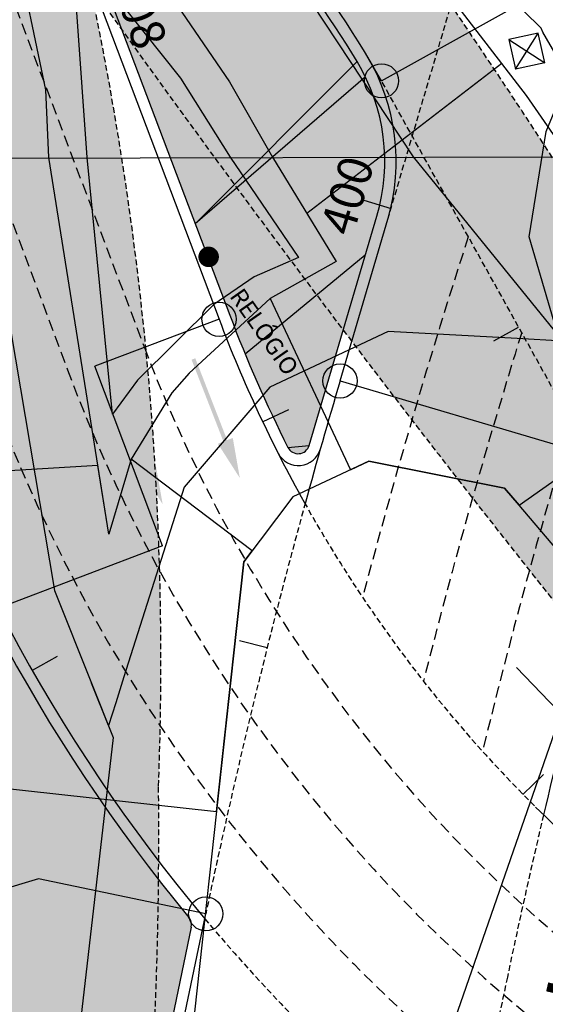
# Model space of a CAD drawing. Units: millimetres. Extents: x 173485 to 178311, y 1668721 to 1671503.
# Drawn here: x 176241 to 176264, y 1670907 to 1670950 of the extents above; entities that cross this region are included whole.
import ezdxf
from ezdxf.enums import TextEntityAlignment as Align

# ---------------------------------------------------------------- set-up
doc = ezdxf.new("R2010")
doc.units = ezdxf.units.MM
for name, pattern in [('DASHED', [0.75, 0.5, -0.25]), ('DASHED2', [0.375, 0.25, -0.125]), ('HIDDEN', [0.375, 0.25, -0.125])]:
    doc.linetypes.add(name, pattern=pattern)
for name, color, linetype in [('ACOST', 7, 'Continuous'), ('BORDA', 3, 'Continuous'), ('CANT', 61, 'Continuous'), ('CONT-MJR', 1, 'Continuous'), ('DISPDREN', 8, 'Continuous'), ('ESTACAS', 2, 'Continuous'), ('MF', 8, 'DASHED2'), ('PIS', 8, 'Continuous'), ('PISTA_EXIST', 254, 'Continuous'), ('POSTES', 7, 'Continuous'), ('RAMOS', 151, 'Continuous'), ('SIN_SUP2', 7, 'Continuous'), ('TEXTM', 8, 'Continuous'), ('TRACEJADO', 7, 'Continuous'), ('V-CANTEIRO', 221, 'Continuous'), ('V-CRUZAMENTO', 1, 'Continuous'), ('V-EIXO_DE_LOGRADOURO', 3, 'Continuous'), ('V-LOTE', 1, 'Continuous'), ('V-QUADRA', 21, 'Continuous'), ('X-LIMITE_1000', 7, 'Continuous')]:
    doc.layers.add(name, color=color, linetype=linetype)
doc.layers.add('Novo - Sinalização', color=8, linetype='Continuous', lineweight=9)
doc.styles.add('eixo', font='romans.shx')
doc.styles.add('R6', font='ROMANS.SHX', dxfattribs={"height": 0.75})
doc.styles.add('REGUA60', font='simplex.shx')

# ---------------------------------------------------------------- blocks, each defined once
blk = doc.blocks.new('PF')
blk.add_lwpolyline([(-0.0004499999999998394, 0, 0.0009000000000000001, 0.0009000000000000001, 1), (0.0004499999999998394, 0, 0.0009000000000000001, 0.0009000000000000001, 1)], format="xyseb", close=True)
blk = doc.blocks.new('SIN_SET2')
for points in [[(1, 11), (0, 16), (1, 11), (-1, 11)], [(1, 11), (-1, 11), (0.25, 11), (-0.25, 11)], [(0.25, 11), (-0.25, 11), (0.25, 0), (-0.25, 0)]]:
    blk.add_solid(points)
blk = doc.blocks.new('ptnot')
blk.add_circle((0, 0), 1.5)
at = {"flags": 1}
for tag, p in [('IDENT', (7.924857542847123, 3.34853030887586)), ('EST', (7.626725812471705, -7.417383372783661))]:
    blk.add_attdef(tag, p, '', height=6, dxfattribs=at)
blk = doc.blocks.new('ESTACVIA')
blk.add_line((0, 1.000000000931323), (0, 0))
at = {"flags": 1}
for tag, p in [('NEST', (7.244061462872196, 3.071266647428274)), ('CD2', (19.02950568418601, 3.071266647428274)), ('D1', (7.23199623110122, 0.6601083679124713)), ('COTER', (19.01744045241503, 0.6601083679124713)), ('D2', (7.199735691479873, -1.598129405640066)), ('LCRISTA', (18.98517991279368, -1.598129405640066)), ('CD1', (7.216107154003112, -4.149878964759409)), ('DCRISTA', (18.98517991279368, -4.111202070489526))]:
    blk.add_attdef(tag, p, '', height=1.8, dxfattribs=at)
blk = doc.blocks.new('Planimetria_diario de noticias_norte certo')
at = {"layer": 'CANT'}
h = blk.add_hatch(color=256, dxfattribs=at)
h.paths.add_polyline_path([(176256.4587613092, 1670947.789816977, 0.02242043909634913), (176256.0968387309, 1670948.460280878), (176248.9993033086, 1670941.352441904)])
h.paths.add_polyline_path([(176256.0968387311, 1670948.460280878, 0.09100966561084234), (176246.6787488286, 1670959.169492306), (176242.8156454738, 1670957.709034768), (176248.9993033113, 1670941.352441907)])
for points in [[(176256.4528908628, 1670939.974109143), (176256.9586405914, 1670941.687972291, 0.1863181777122177), (176256.4587613092, 1670947.789816977), (176248.9993033114, 1670941.352441907), (176250.5150199164, 1670937.343171011, 0.007718652711863588), (176251.1910517242, 1670935.635162676)], [(176234.4770317524, 1670875.108999517, -0.06025670624840094), (176230.3279191895, 1670827.137046189), (176231.3066442788, 1670826.931870167), (176248.8305547366, 1670910.523952191, 1.407199822088759), (176247.8939785962, 1670910.402933404, 1.120259463043255), (176248.7267255383, 1670910.944917398, -0.1029568103334938), (176234.5701459035, 1670937.80156302), (176233.1567244839, 1670942.718473659, 0.8967638464957084), (176232.1771585945, 1670942.549148108, -0.007081712805283525), (176232.1764754325, 1670942.563294337)], [(176256.4528908627, 1670939.974109142), (176251.1910517241, 1670935.635162676, 0.01889642250789384), (176253.0656325108, 1670931.548886356), (176253.9914481687, 1670931.632876934)], [(176253.9914481688, 1670931.632876934), (176253.065632511, 1670931.548886357, 0.6792842193270681)]]:
    blk.add_hatch(color=256, dxfattribs=at).paths.add_polyline_path(points)
at = {"layer": 'PISTA_EXIST'}
h = blk.add_hatch(color=256, dxfattribs=at)
edge = h.paths.add_edge_path()
edge.add_arc((176392.1252812512, 1671017.632724824), 146.5087848459953, 223.9351430637605, 234.600415639739)
edge.add_line((176307.2563669403, 1670898.208726312), (176299.3986564331, 1670890.75850896))
edge.add_arc((176411.0792840478, 1671039.210648437), 185.7702890661516, 225.5825240456062, 233.0458355575288, ccw=False)
edge.add_arc((176409.6786208002, 1671037.781210673), 183.769002016886, 219.0045068395011, 225.5825240470032, ccw=False)
edge.add_arc((176740.1031905963, 1671303.78916788), 607.9625402413009, 215.3767333271018, 218.8867720892897, ccw=False)
edge.add_line((176244.3930523674, 1670951.809183799), (176252.383619055, 1670960.886848918))
edge.add_line((176252.3836190551, 1670960.886848918), (176253.6190076599, 1670960.280700426))
edge.add_arc((175970.1657873519, 1670753.301277628), 350.9789303711565, 32.71412428034171, 36.13716693859669, ccw=False)
edge.add_arc((176423.7818682239, 1671044.675561984), 188.1560456872189, 212.714124280218, 219.8615534123255)
edge.add_arc((176396.4361048394, 1671021.786218755), 152.4949949859639, 219.8454327064733, 223.9351430626293)
blk.add_hatch(color=256, dxfattribs=at).paths.add_polyline_path([(176233.2094970316, 1670838.257069706, 0.03175618428234158), (176243.3774717389, 1670875.448931703, 0.05412263876028089), (176247.3968295773, 1670916.708426947, 0.06192271260200347), (176244.3930523678, 1670951.809183799), (176232.9501847619, 1670957.439254311, -0.06426694907307466), (176237.3047096438, 1670921.637410646, -0.06436098303651366), (176233.4662815015, 1670876.842292436, -0.02805119137314428), (176223.4541724954, 1670840.295159791)])
at = {"layer": 'ACOST'}
for p, q in [((176241.7930118282, 1670960.414036018), (176250.5150199163, 1670937.343171011)), ((176253.9914481686, 1670931.632876933), (176256.9586405528, 1670941.68797216)), ((176248.8305547366, 1670910.523952191), (176209.0481924229, 1670720.755207272))]:
    blk.add_line(p, q, dxfattribs=at)
for centre, radius, start, end in [((176222.2136683261, 1670928.158045451), 39.50000000005835, 30.92934409797655, 51.7299206173328), ((176248.805523581, 1670944.091445406), 8.5, 343.5590168833781, 30.92934411284811), ((176306.170545229, 1670958.383905365), 74.49999999996595, 196.0378940899151, 219.5510047395109), ((176306.170545229, 1670958.383905365), 59.49999999996596, 200.7092455528949, 206.808420999831), ((176253.5118922815, 1670931.774390718), 0.5, 206.808420999831, 343.5590171339778), ((176248.3411921918, 1670910.626540202), 0.5, 348.1601966186456, 39.55100472391577)]:
    blk.add_arc(centre, radius, start, end, dxfattribs=at)
at = {"layer": 'BORDA'}
for p, q in [((176240.383621736, 1670962.72813519), (176250.0473264263, 1670937.166358117)), ((176255.3473742706, 1670934.461169214), (176257.4382128898, 1670941.54651411)), ((176208.6451904847, 1670716.395886427), (176249.4633797937, 1670911.105705153))]:
    blk.add_line(p, q, dxfattribs=at)
for centre, radius, start, end in [((176222.2136683273, 1670928.158045449), 40.00000000002838, 29.10734309612405, 51.72992061995114), ((176248.805523581, 1670944.091445406), 9, 343.5590168833781, 30.92934411284811), ((176306.170545229, 1670958.383905365), 73.99999999996595, 196.0378940899151, 219.9225982860992), ((176306.170545229, 1670958.383905365), 59.99999999996596, 200.7092455528949, 209.1663578094046), ((176543.0809065436, 1670849.552898676), 299.9999999999853, 163.5590171339778, 164.617875823956), ((176253.5224941442, 1670931.753420635), 1, 206.8312400024477, 344.1516916171267), ((176543.0809065421, 1670849.55289868), 286.5, 163.9721776033021, 166.7032309611112), ((176306.170545229, 1670958.383905365), 59.99999999996596, 225.2275439254545, 242.9315633069065)]:
    blk.add_arc(centre, radius, start, end, dxfattribs=at)
at = {"layer": 'CANT'}
for p, q in [((176256.0968387312, 1670948.460280878), (176248.9993033113, 1670941.352441907)), ((176256.4587613092, 1670947.789816976), (176248.9993033113, 1670941.352441907)), ((176256.4528908627, 1670939.974109142), (176251.1910517241, 1670935.635162676)), ((176253.0656325108, 1670931.548886356), (176253.9914481687, 1670931.632876934))]:
    blk.add_line(p, q, dxfattribs=at)
at = {"layer": 'CONT-MJR', "elevation": 5, "flags": 128}
blk.add_lwpolyline([(176272.2585652884, 1670899.106467286), (176274.4021384664, 1670909.0915137), (176272.7627048781, 1670911.458046111), (176272.0294803414, 1670913.817356401), (176269.4722531887, 1670919.238011732), (176267.6096668797, 1670921.427730294), (176266.9171629377, 1670922.072868677), (176266.8638834322, 1670922.048237631), (176266.7896272419, 1670922.11236801), (176266.7308543967, 1670922.505303878), (176267.9077145566, 1670928.376044977), (176264.9825541138, 1670936.195690919), (176263.634723955, 1670940.772116241), (176264.3716793274, 1670945.399986344), (176264.7573501384, 1670946.314147492), (176265.8271103211, 1670947.003211134), (176264.2274546484, 1670949.748951409), (176264.156756472, 1670949.927519252), (176261.9006117087, 1670952.159985357)], dxfattribs=at)
at = {"layer": 'DISPDREN'}
for p, q in [((176264.0283326912, 1670949.710080274), (176262.7439339801, 1670949.431035562)), ((176263.0275403659, 1670948.125640186), (176264.0283326912, 1670949.710080274)), ((176264.311939077, 1670948.404684898), (176264.0283326912, 1670949.710080274)), ((176262.7439339801, 1670949.431035562), (176263.0275403659, 1670948.125640186)), ((176262.7439339801, 1670949.431035562), (176264.311939077, 1670948.404684898)), ((176264.311939077, 1670948.404684898), (176263.0275403659, 1670948.125640186))]:
    blk.add_line(p, q, dxfattribs=at)
at = {"layer": 'MF'}
for centre, radius, start, end in [((175970.1657873518, 1670753.301277628), 350.9789303713488, 32.71412427633584, 36.13716694063351), ((176740.1031905966, 1671303.78916788), 607.9625402413454, 215.376733319921, 218.8867720867468), ((176104.7263605913, 1670922.178183686), 142.7752813320184, 357.8044470776702, 11.97799013292206), ((176055.3620687501, 1670914.590267941), 192.0464422047855, 348.2400466198171, 0.631951479969956)]:
    blk.add_arc(centre, radius, start, end, dxfattribs=at)
at = {"layer": 'Novo - Sinalização', "const_width": 0.3999999999999997}
blk.add_lwpolyline([(176268.326002843, 1670907.004619247), (176264.42099882, 1670907.906511596)], dxfattribs=at)
at = {"layer": 'PIS'}
for p, q in [((176257.1620637893, 1670947.615939853), (176286.802455695, 1670964.118546286)), ((176250.0473264927, 1670937.166357941), (176244.596493719, 1670935.105654646)), ((176247.5732053822, 1670927.231858584), (176244.5964937192, 1670935.105654646)), ((176255.3473742706, 1670934.461169214), (176270.9070032221, 1670929.869625176)), ((176247.5732053822, 1670927.231858584), (176208.6036303932, 1670912.499296621)), ((176264.866912121, 1670919.452907712), (176254.0578438288, 1670888.239528316)), ((176242.1387829831, 1670912.641204397), (176211.0058088107, 1670903.258227676)), ((176249.4633797937, 1670911.105705154), (176242.1387829829, 1670912.641204397))]:
    blk.add_line(p, q, dxfattribs=at)
at = {"layer": 'TRACEJADO', "color": 7, "linetype": 'DASHED'}
for p, q in [((176225.7553119181, 1670991.524481174), (176246.7734720032, 1670935.928667842)), ((176222.9138071128, 1670989.846749668), (176243.3998074952, 1670934.956688621))]:
    blk.add_line(p, q, dxfattribs=at)
at = {"layer": 'TRACEJADO', "color": 7, "linetype": 'HIDDEN'}
for p, q in [((176257.4382129989, 1670941.54651448), (176262.676251519, 1670959.29695641)), ((176267.7178104043, 1670928.656724665), (176257.1620637895, 1670947.615939853)), ((176262.6761684952, 1670908.335828863), (176260.8970650281, 1670899.849197793))]:
    blk.add_line(p, q, dxfattribs=at)
at = {"layer": 'TRACEJADO', "color": 7, "linetype": 'DASHED'}
for centre, radius, start, end in [((176543.0809065421, 1670849.55289868), 296.5, 162.0796319320479, 165.2638267460631), ((176543.0809065421, 1670849.55289868), 293, 162.7205992401252, 165.8254490980662), ((176306.170545229, 1670958.383905365), 63.49999999996595, 200.7092455528949, 245.0008526463143), ((176306.170545229, 1670958.383905365), 66.99999999996595, 200.4665176394099, 237.7165380741883), ((176306.170545229, 1670958.383905365), 70.49999999996595, 200.1080636179935, 235.7216748572353), ((176543.0809065421, 1670849.55289868), 289.75, 163.3360424359732, 166.289199981375)]:
    blk.add_arc(centre, radius, start, end, dxfattribs=at)
at = {"layer": 'TRACEJADO', "color": 7, "linetype": 'HIDDEN'}
for centre, radius, start, end in [((176543.0809065436, 1670849.552898676), 299.9999999999853, 164.617875823956, 168.1601966186455), ((176306.170545229, 1670958.383905365), 59.99999999996596, 209.1663578094046, 225.2275439254545), ((176543.0809065421, 1670849.55289868), 286.5, 166.7032309611112, 168.1601966186455), ((176306.170545229, 1670958.383905365), 73.99999999996595, 219.9225982860992, 232.2799569446867)]:
    blk.add_arc(centre, radius, start, end, dxfattribs=at)
at = {"layer": 'ESTACAS', "yscale": 1.25, "zscale": 1.25}
for p, xscale, rotation in [((176257.5801949162, 1670942.027656756), 1.249999999893094, 73.55901712678332), ((176263.1697250888, 1670936.825557372), 1.249999999962817, 119.1073430942797), ((176251.9621703043, 1670932.665194475), 1.250000000089918, 295.3816104564845), ((176252.1550054385, 1670922.779397064), 1.24999999999281, 75.8720368441247), ((176241.8608206011, 1670921.774353331), 1.249999999918483, 299.6515308040395), ((176263.3609905533, 1670916.34413803), 1.249999999975818, 314.4802036296877)]:
    blk.add_blockref('ESTACVIA', p, dxfattribs=dict(at, xscale=xscale, rotation=rotation))
at = {"layer": 'PIS', "xscale": 0.5, "yscale": 0.5, "zscale": 0.5}
for p in [(176257.1620637893, 1670947.615939853), (176250.0473264928, 1670937.166357941), (176255.3473742706, 1670934.461169214), (176249.4633797937, 1670911.105705153)]:
    blk.add_blockref('ptnot', p, dxfattribs=at)
at = {"layer": 'POSTES', "xscale": 500.0000000000028, "yscale": 500, "zscale": 500, "rotation": 334.4894982632377}
blk.add_blockref('PF', (176249.5892332729, 1670939.901375059), dxfattribs=at)
at = {"layer": 'SIN_SUP2', "linetype": 'Continuous', "yscale": 0.3500000000931323, "zscale": 0.35}
for p, xscale, rotation in [((176257.4788234072, 1670935.324345992), 0.3500000000313057, 344.1753437784579), ((176259.9770143181, 1670932.189892906), 0.3500000000313057, 344.1753437784579), ((176248.9222333994, 1670935.424452833), 0.3500000000523109, 201.2927133896499), ((176245.5407370799, 1670934.279980032), 0.3500000000523109, 201.2927133896499), ((176262.2493900983, 1670928.549194902), 0.3500000000313057, 344.1753437784579), ((176242.3114127838, 1670933.070316232), 0.3500000000523109, 201.2927133896499)]:
    blk.add_blockref('SIN_SET2', p, dxfattribs=dict(at, xscale=xscale, rotation=rotation))
at = {"layer": 'ESTACAS', "style": 'eixo'}
blk.add_text('400', height=1.5, rotation=73.55901713172305, dxfattribs=at).set_placement((176256.3813051984, 1670942.381441217), align=Align.CENTER)
at = {"layer": 'RAMOS', "style": 'REGUA60'}
blk.add_text('RAMO R08', height=1.5, rotation=289.396131976344, dxfattribs=at).set_placement((176243.1591097473, 1670958.07339214))
at = {"layer": 'TEXTM', "style": 'R6'}
blk.add_text('RELÓGIO', height=0.75, rotation=304.9694341237416, dxfattribs=at).set_placement((176250.4781968903, 1670938.177228998))
blk = doc.blocks.new('872FIIIP_img_geo')
at = {"layer": 'V-CANTEIRO'}
blk.add_lwpolyline([(176242.59, 1670944.26), (176242.46, 1670947.22), (176241.1, 1670953.73), (176238.81, 1670962.05), (176240.53, 1670960.69), (176241.9, 1670959.25), (176245.78, 1670954.49), (176250.51, 1670947.57), (176252.39, 1670944.27), (176255.17, 1670939.7), (176252.29, 1670938.08), (176248.73, 1670934.8), (176247.98, 1670933.94), (176246.19, 1670931.03), (176245.22, 1670927.75), (176242.59, 1670944.26)], dxfattribs=at)
at = {"layer": 'V-CRUZAMENTO'}
for points in [[(176265.3499999912, 1670944.309999998), (176263.5200000023, 1670946.969999996), (176262.4364916272, 1670948.376208998), (176253.895460312, 1670941.795196538), (176255.1700000001, 1670939.7), (176252.2900000001, 1670938.08), (176255.8103567389, 1670930.565392346), (176256.6100000001, 1670930.94), (176262.5500000003, 1670929.77), (176263.1899999999, 1670929.02), (176271.7837330496, 1670935.062468552), (176271.6800000103, 1670935.209999979)], [(176250.68, 1670922.42), (176251.13, 1670926.53), (176251.5018007063, 1670927.022852099), (176246.19, 1670931.03), (176245.22, 1670927.75), (176244.7413608533, 1670930.754689092), (176239.3898256142, 1670930.430768374), (176240, 1670920.35), (176240.22, 1670916.66), (176249.9342547068, 1670915.598076647)]]:
    blk.add_lwpolyline(points, close=True, dxfattribs=at)
at = {"layer": 'V-EIXO_DE_LOGRADOURO'}
for points in [[(176216.34, 1671003.03), (176233.02, 1670966.4), (176237.57, 1670954.36), (176239.62, 1670944.25), (176242.84, 1670925.28), (176244.46, 1670921.22)], [(176216.34, 1671003.03), (176220.27, 1670997.14), (176241.87, 1670969.55), (176258.55, 1670944.29), (176265.1, 1670936.21)], [(176265.1, 1670936.21), (176263.1, 1670936.32), (176257.46, 1670936.63), (176252.27, 1670934.19), (176248.52, 1670929.81), (176245.88, 1670921.49), (176245.52, 1670920.36), (176245.2, 1670919.36), (176244.46, 1670921.22)], [(176244.46, 1670921.22), (176245.41, 1670918.83), (176239.65, 1670868.76), (176221.62, 1670784.88), (176164.78, 1670533.24), (176134.56, 1670389.74), (176125.06, 1670349.15), (176103.95, 1670253.1), (176100.08, 1670235.5)]]:
    blk.add_lwpolyline(points, dxfattribs=at)
at = {"layer": 'V-LOTE'}
for points in [[(176250.53, 1670944.27), (176253.53, 1670939.88), (176251.58, 1670939.03), (176249.81, 1670937.81), (176246.47, 1670934.49), (176245.37, 1670933), (176244.26, 1670944.26), (176243.6, 1670953.72), (176248.36, 1670947.73), (176250.53, 1670944.27)], [(176281.42, 1670902.81), (176263.08, 1670921.9)]]:
    blk.add_lwpolyline(points, dxfattribs=at)
at = {"layer": 'V-QUADRA'}
for points in [[(176345.66, 1670879.33), (176341.08, 1670881.16), (176338.03, 1670882.57), (176336.56, 1670883.06), (176328.24, 1670886.91), (176322.4, 1670889.96), (176318.55, 1670892.19), (176315.16, 1670894.39), (176307.91, 1670899.3), (176302.68, 1670903.13), (176295.72, 1670908.79), (176291.29, 1670912.88), (176281.9, 1670922.78), (176278.29, 1670926.89), (176272.13, 1670934.57), (176271.68, 1670935.21), (176265.35, 1670944.31), (176263.52, 1670946.97), (176243.71, 1670972.68), (176230.67, 1670990.44)], [(176350.03, 1670867.06), (176323.6, 1670877.67), (176304.02, 1670888.82), (176291.78, 1670898.18), (176280.14, 1670909.07), (176263.19, 1670929.02), (176262.55, 1670929.77), (176256.61, 1670930.94), (176253.28, 1670929.38), (176251.13, 1670926.53), (176250.68, 1670922.42), (176245.47, 1670874.76), (176235.01, 1670819.78), (176203.7, 1670686.16)]]:
    blk.add_lwpolyline(points, dxfattribs=at)
at = {"layer": 'X-LIMITE_1000'}
blk.add_line((178307.062, 1670948.508), (175896.732, 1670943.506), dxfattribs=at)

msp = doc.modelspace()

# ---------------------------------------------------------------- block references
for name in ['872FIIIP_img_geo', 'Planimetria_diario de noticias_norte certo']:
    msp.add_blockref(name, (0, 0))

doc.saveas('drawing.dxf')
